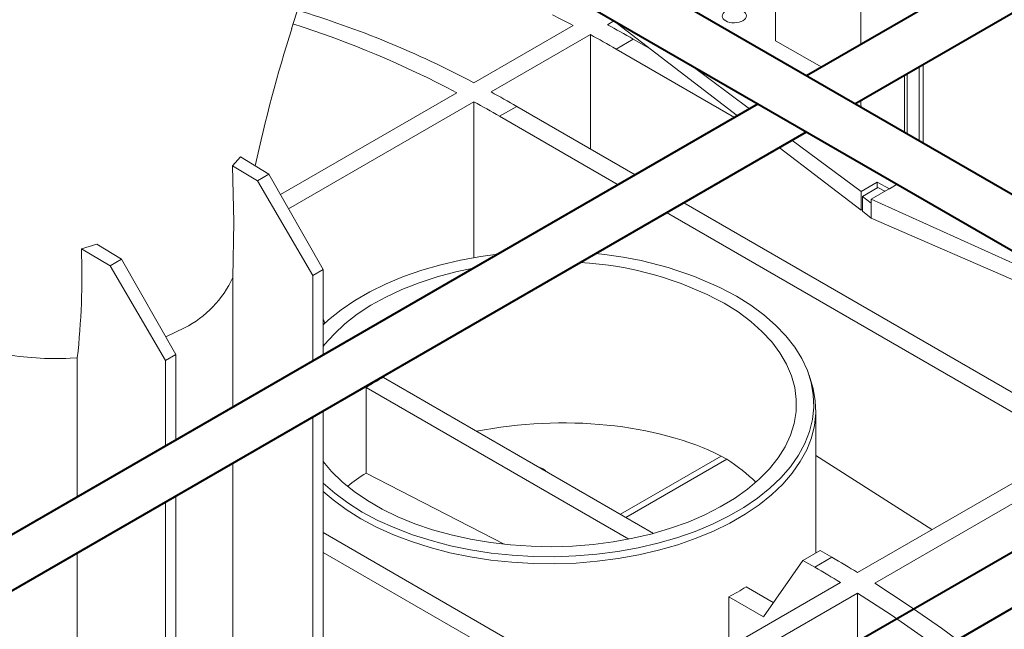
# Model space of a CAD drawing. Units: millimetres. Extents: x -9340 to 16913, y 0 to 2520.
# Drawn here: x 405 to 507, y 1312 to 1375 of the extents above; entities that cross this region are included whole.
import ezdxf
from ezdxf import colors
from ezdxf.entities.mleader import LeaderData, LeaderLine
from ezdxf.math import Vec2, Vec3

# ---------------------------------------------------------------- set-up
doc = ezdxf.new("R2010")
doc.units = ezdxf.units.MM
doc.header["$LTSCALE"] = 0.5
doc.layers.add('HAURATON_ConstructionSite_Contour', color=7, linetype='Continuous', lineweight=40)
doc.layers.add('HAURATON_Isometrie', color=9, linetype='Continuous', lineweight=5)
doc.layers.add('HAURATON_Text_Macro', color=112, linetype='Continuous')
doc.styles.get("Standard").update_dxf_attribs({"font": 'arial.ttf'})

msp = doc.modelspace()

# ---------------------------------------------------------------- linework, layer by layer
at = {"layer": 'HAURATON_ConstructionSite_Contour'}
for p, q in [((587.294, 1427.685), (486.229, 1369.341)), ((491.229, 1366.454), (592.295, 1424.798)), ((549.854, 1332.611), (440.016, 1396.019)), ((438.466, 1391.141), (547.355, 1328.28)), ((481.228, 1366.454), (380.163, 1308.111)), ((385.163, 1305.224), (486.229, 1363.568)), ((534.036, 1335.544), (432.971, 1277.2)), ((437.971, 1274.314), (539.037, 1332.658))]:
    msp.add_line(p, q, dxfattribs=at)
at = {"layer": 'HAURATON_Isometrie'}
for p, q in [((483.02, 1421.214), (483.02, 1372.965)), ((491.848, 1408.244), (491.848, 1372.585)), ((466.363, 1375.013), (465.696, 1374.628)), ((466.245, 1375.104), (479.122, 1365.239)), ((462.161, 1374.553), (451.908, 1368.634)), ((463.928, 1373.608), (453.675, 1367.689)), ((463.928, 1361.812), (463.928, 1373.608)), ((466.58, 1372.119), (468.348, 1373.14)), ((468.348, 1373.14), (470.218, 1372.061)), ((487.805, 1370.251), (483.02, 1372.965)), ((466.58, 1372.119), (478.811, 1365.059)), ((474.265, 1370.474), (480.356, 1365.951)), ((497.856, 1370.28), (497.856, 1362.629)), ((498.281, 1370.525), (498.281, 1362.384)), ((496.348, 1369.409), (496.348, 1363.5)), ((496.628, 1369.571), (496.628, 1363.338)), ((450.14, 1367.613), (431.937, 1357.105)), ((491.848, 1366.812), (491.848, 1366.637)), ((451.908, 1366.668), (432.781, 1355.627)), ((451.908, 1350.589), (451.908, 1366.668)), ((456.327, 1366.201), (454.559, 1365.18)), ((456.327, 1366.201), (468.558, 1359.14)), ((466.79, 1358.119), (454.559, 1365.18)), ((484.73, 1362.703), (491.856, 1357.41)), ((483.42, 1361.946), (491.856, 1355.484)), ((427.808, 1360.981), (426.975, 1360.06)), ((427.808, 1360.981), (430.744, 1359.197)), ((426.975, 1360.06), (429.584, 1358.527)), ((429.584, 1358.527), (430.744, 1359.197)), ((430.744, 1359.197), (436.351, 1349.37)), ((435.291, 1348.758), (429.584, 1358.527)), ((493.521, 1358.371), (491.856, 1357.41)), ((492.008, 1356.897), (493.608, 1357.821)), ((495.591, 1358.163), (492.92, 1356.62)), ((493.521, 1358.371), (494.78, 1357.694)), ((493.521, 1357.77), (493.521, 1358.371)), ((493.608, 1357.821), (494.329, 1357.434)), ((494.78, 1357.694), (495.591, 1358.163)), ((491.856, 1357.41), (491.856, 1355.484)), ((492.008, 1355.388), (492.008, 1356.897)), ((492.008, 1356.897), (492.92, 1356.22)), ((492.92, 1356.62), (517.676, 1345.414)), ((492.92, 1356.62), (492.92, 1356.22)), ((473.558, 1356.253), (512.896, 1333.544)), ((492.92, 1354.669), (492.92, 1356.22)), ((511.128, 1332.524), (471.79, 1355.233)), ((491.856, 1355.484), (492.008, 1355.571)), ((492.008, 1355.388), (492.92, 1354.669)), ((492.92, 1354.669), (528.319, 1339.27)), ((412.977, 1351.979), (411.394, 1351.506)), ((412.977, 1351.979), (415.541, 1350.42)), ((411.394, 1351.506), (414.382, 1349.751)), ((414.382, 1349.751), (415.541, 1350.42)), ((420.088, 1339.981), (414.382, 1349.751)), ((415.541, 1350.42), (421.149, 1340.594)), ((427.034, 1335.169), (427.034, 1348.543)), ((436.351, 1349.37), (435.291, 1348.758)), ((435.291, 1339.935), (435.291, 1348.758)), ((436.351, 1349.37), (436.351, 1340.548)), ((436.528, 1343.828), (436.351, 1344.284)), ((420.107, 1342.418), (422.032, 1343.348)), ((421.149, 1340.594), (420.088, 1339.981)), ((421.149, 1340.594), (421.149, 1331.771)), ((410.227, 1340.211), (410.973, 1340.253)), ((410.974, 1325.897), (410.974, 1340.253)), ((420.088, 1331.159), (420.088, 1339.981)), ((486.688, 1337.878), (486.491, 1338.469)), ((470.434, 1322.134), (442.56, 1338.225)), ((440.792, 1328.366), (440.792, 1337.204)), ((440.792, 1337.204), (467.911, 1321.549)), ((436.351, 1334.774), (436.351, 1301.121)), ((487.186, 1320.112), (487.186, 1334.871)), ((435.291, 1300.509), (435.291, 1334.162)), ((487.186, 1330.168), (499.177, 1322.52)), ((513.78, 1330.95), (491.506, 1318.092)), ((427.034, 1305.358), (427.034, 1329.395)), ((477.437, 1330.12), (467.018, 1324.105)), ((477.992, 1329.8), (467.573, 1323.785)), ((477.437, 1330.12), (477.992, 1329.8)), ((515.547, 1329.854), (493.273, 1316.996)), ((440.792, 1328.366), (455.026, 1321.01)), ((420.088, 1291.732), (420.088, 1325.386)), ((421.149, 1325.998), (421.149, 1292.345)), ((464.812, 1305.786), (436.351, 1322.217)), ((410.974, 1297.085), (410.974, 1320.124)), ((436.351, 1320.176), (463.045, 1304.766)), ((485.865, 1319.35), (487.633, 1320.37)), ((487.633, 1320.37), (488.854, 1319.665)), ((481.783, 1313.541), (485.865, 1319.35)), ((485.865, 1319.35), (487.086, 1318.645)), ((487.086, 1318.645), (488.854, 1319.665)), ((467.464, 1304.213), (489.738, 1317.071)), ((469.232, 1303.117), (491.506, 1315.975)), ((482.803, 1314.993), (479.995, 1316.614)), ((491.506, 1298.158), (491.506, 1315.975)), ((478.227, 1315.593), (478.227, 1310.427)), ((478.227, 1315.593), (481.783, 1313.541))]:
    msp.add_line(p, q, dxfattribs=at)
at = {"layer": 'HAURATON_Isometrie', "flags": 128}
for points in [[(433.086, 1374.212), (440.923, 1398.876), (441.665, 1401.211)], [(426.975, 1360.06), (427.125, 1354.239), (427.033, 1348.543)], [(454.351, 1350.939), (452.62, 1350.706), (450.521, 1350.328), (448.482, 1349.854), (446.515, 1349.287), (444.634, 1348.631), (442.85, 1347.889), (441.175, 1347.066), (439.621, 1346.169), (438.196, 1345.202), (436.911, 1344.173), (436.351, 1343.662)], [(451.842, 1349.49), (450.051, 1349.113), (448.109, 1348.6), (446.248, 1347.994), (444.482, 1347.301), (442.822, 1346.525), (441.281, 1345.672), (439.869, 1344.747), (438.595, 1343.757), (437.47, 1342.71), (436.5, 1341.611), (436.351, 1341.42)], [(436.351, 1327.304), (437.536, 1326.271), (438.892, 1325.272), (440.383, 1324.34), (441.998, 1323.479), (443.729, 1322.696), (445.563, 1321.997), (447.489, 1321.384), (449.493, 1320.863), (451.564, 1320.437), (453.688, 1320.109), (455.85, 1319.88), (458.038, 1319.753), (460.236, 1319.727), (462.43, 1319.804), (464.607, 1319.982), (466.751, 1320.261), (468.85, 1320.638), (470.89, 1321.112), (472.857, 1321.679), (474.738, 1322.336), (476.522, 1323.078), (478.196, 1323.9), (479.751, 1324.797), (481.175, 1325.764), (482.46, 1326.794), (483.598, 1327.88), (484.58, 1329.015), (485.401, 1330.193), (486.055, 1331.404), (486.538, 1332.642), (486.847, 1333.899), (486.979, 1335.166), (486.935, 1336.435), (486.714, 1337.697), (486.318, 1338.946), (485.749, 1340.172), (485.011, 1341.367), (484.109, 1342.524), (483.048, 1343.636), (481.836, 1344.695), (480.48, 1345.694), (478.989, 1346.627), (478.989, 1346.627)], [(436.351, 1329.547), (437.213, 1328.527), (438.3, 1327.466), (439.537, 1326.461), (440.915, 1325.519), (442.426, 1324.647), (444.057, 1323.851), (445.798, 1323.137), (447.636, 1322.51), (449.559, 1321.973), (451.552, 1321.531), (453.603, 1321.187), (455.697, 1320.944), (457.818, 1320.802), (459.953, 1320.763), (462.086, 1320.828), (464.202, 1320.995), (466.286, 1321.264), (468.324, 1321.633), (470.301, 1322.098), (472.204, 1322.658), (474.019, 1323.308), (475.734, 1324.043), (477.336, 1324.858), (478.814, 1325.748), (480.158, 1326.706), (481.358, 1327.726), (482.407, 1328.8), (483.296, 1329.921), (484.019, 1331.081), (484.572, 1332.272), (484.95, 1333.485), (485.151, 1334.713), (485.173, 1335.946), (485.017, 1337.175), (484.683, 1338.393), (484.173, 1339.59), (483.492, 1340.759), (482.644, 1341.89), (481.635, 1342.977), (480.472, 1344.011), (479.163, 1344.985), (477.717, 1345.892), (477.717, 1345.892)], [(486.688, 1337.878), (486.913, 1337.101), (487.136, 1335.829), (487.18, 1334.551), (487.047, 1333.275), (486.735, 1332.009), (486.249, 1330.762), (485.59, 1329.541), (484.763, 1328.355), (483.774, 1327.212), (482.628, 1326.117), (481.333, 1325.08), (479.899, 1324.106), (478.333, 1323.202), (476.646, 1322.374), (474.849, 1321.627), (472.953, 1320.965), (470.972, 1320.394), (468.918, 1319.917), (466.803, 1319.536), (464.643, 1319.255), (462.45, 1319.076), (460.24, 1318.999), (458.025, 1319.024), (455.822, 1319.153), (453.644, 1319.383), (451.505, 1319.714), (449.418, 1320.143), (447.399, 1320.668), (445.459, 1321.285), (443.611, 1321.99), (441.868, 1322.778), (440.24, 1323.645), (438.739, 1324.585), (437.373, 1325.591), (436.351, 1326.47)], [(493.273, 1316.996), (496.732, 1314.741), (500.18, 1312.348), (503.614, 1309.819), (507.028, 1307.158), (510.418, 1304.368), (513.779, 1301.452), (517.108, 1298.416), (520.399, 1295.262), (523.649, 1291.995), (526.853, 1288.619), (530.007, 1285.139), (533.107, 1281.559), (536.148, 1277.883), (539.127, 1274.118), (542.04, 1270.267), (544.882, 1266.337), (547.651, 1262.331), (550.342, 1258.255), (552.952, 1254.115), (555.478, 1249.916), (557.916, 1245.664), (560.262, 1241.364), (562.515, 1237.022)], [(491.506, 1315.975), (494.964, 1313.721), (498.413, 1311.327), (501.846, 1308.798), (505.26, 1306.137), (508.65, 1303.347), (512.011, 1300.432), (515.34, 1297.395), (518.631, 1294.241), (521.881, 1290.974), (525.085, 1287.598), (528.239, 1284.118), (531.339, 1280.538), (534.38, 1276.863), (537.359, 1273.098), (540.272, 1269.247), (543.114, 1265.316), (545.883, 1261.31), (548.574, 1257.235), (551.184, 1253.095), (553.71, 1248.896), (556.148, 1244.644), (558.495, 1240.344), (560.747, 1236.002)]]:
    msp.add_lwpolyline(points, dxfattribs=at)
at = {"layer": 'HAURATON_Isometrie'}
for centre, radius, start, end in [((404.747, 1279.835), 100.545, 62.02756, 73.28647), ((408.126, 1271.402), 116.447, 62.35232, 63.54206), ((584.487, 1326.266), 158.789, 162.42801, 167.71465), ((402.112, 1276.818), 102.715, 62.12264, 72.37818), ((406.035, 1265.221), 124.617, 59.9978, 61.39589), ((404.267, 1264.2), 124.617, 59.9978, 61.39589), ((394.014, 1258.281), 124.617, 59.9978, 61.39589), ((392.247, 1257.261), 124.617, 59.9978, 61.39589), ((335.803, 1348.694), 75.643, 353.59268, 2.13), ((461.252, 1314.017), 37.122, 61.4567, 85.04501), ((460.938, 1314.888), 35.254, 61.57817, 86.84379), ((417.123, 1353.08), 10.9, 296.77018, 335.4007), ((408.758, 1371.895), 31.719, 259.97234, 272.65472), ((453.682, 1316.918), 24.035, 117.56365, 122.43098), ((423.89, 1207.154), 129.919, 58.63821, 59.998), ((422.123, 1206.134), 129.919, 58.63821, 59.998), ((466.162, 1338.535), 25.921, 297.74083, 302.25379)]:
    msp.add_arc(centre, radius, start, end, dxfattribs=at)
msp.add_ellipse((478.778, 1375.529), major_axis=(1.25, 0.019), ratio=0.5671246, dxfattribs=at)
for centre, major_axis, ratio, start_param, end_param in [((510.598, 1366.826), (18.749, 0.279), 0.5671246, 3.1331667, 3.1852975), ((459.686, 1319.569), (25.493, 1.1), 0.546315, 0.7772189, 1.8460939), ((459.686, 1319.569), (25.489, -1.222), 0.6066673, 0.6091412, 0.7990695), ((459.686, 1319.569), (25.493, 1.1), 0.546315, 2.381661, 2.5028968), ((457.918, 1328.219), (1.5, 0.065), 0.546315, 0.3322386, 1.0866755)]:
    msp.add_ellipse(centre, major_axis=major_axis, ratio=ratio, start_param=start_param, end_param=end_param, dxfattribs=at)

# ---------------------------------------------------------------- leaders
at = {"layer": 'HAURATON_Text_Macro'}
ml = msp.add_multileader_mtext('Standard', dxfattribs=at)
ml.set_content('\\A1;Beton lagenweise einbauen und das Aufschwimmen durch geeignete Maßnahmen verhindern.', color=256)
ml.set_leader_properties()
ml.build(insert=Vec2(0, 0))
ml.multileader.update_dxf_attribs({"dogleg_length": 2, "arrow_head_size": 42, "scale": 12})
ctx = ml.context
ctx.base_point, ctx.scale, ctx.char_height, ctx.arrow_head_size, ctx.landing_gap_size, ctx.plane_origin = Vec3(60.486, 2112.915), 12, 36, 42, 24, Vec3(2827.804, 1395.304)
ctx.text_align_type = 2
notes = []
notes.append((ctx, [(1, (1, 1, 0), (937.771, 2112.915), (-1, 0), 24, [(2, [(1533.994, 1723.066), (1548.563, 1274.733), (1511.351, 840.718)], 0, [])])]))
ctx.mtext.insert, ctx.mtext.width, ctx.mtext.alignment, ctx.mtext.flow_direction = Vec3(889.771, 2131.222), 852.51684, 3, 5
for ctx, leaders in notes:
    for number, flags, end, landing, length, lines in leaders:
        leader = LeaderData()
        leader.index, (leader.has_last_leader_line, leader.has_dogleg_vector, leader.attachment_direction) = number, flags
        leader.last_leader_point, leader.dogleg_vector, leader.dogleg_length = Vec3(end), Vec3(landing), length
        for number, points, colour, breaks in lines:
            line = LeaderLine()
            line.index, line.vertices, line.color, line.breaks = number, Vec3.list(points), colors.encode_raw_color(colour), breaks
            leader.lines.append(line)
        ctx.leaders.append(leader)

doc.saveas('drawing.dxf')
